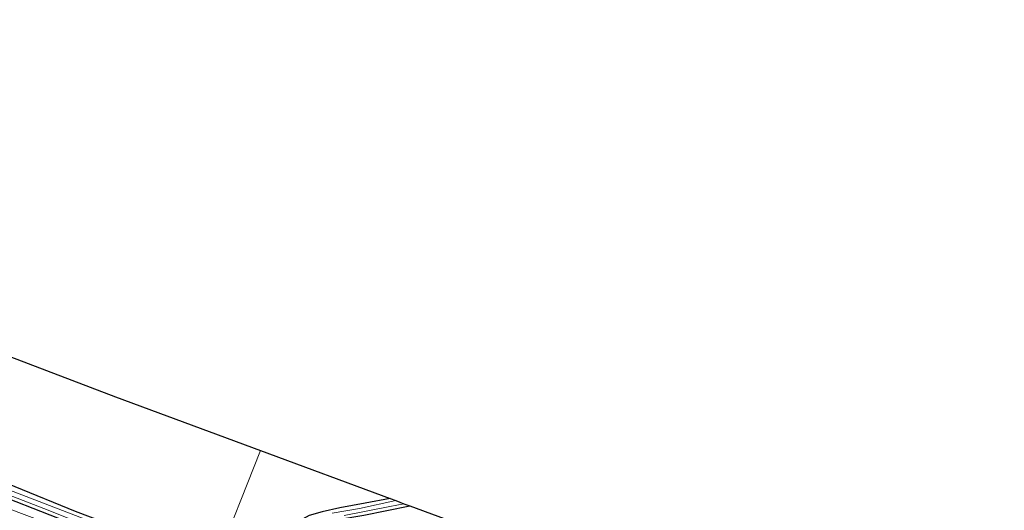
# Model space of a CAD drawing. Units: metres. Extents: x 160000 to 167226, y 562499 to 566485.
# Drawn here: x 165374 to 165824, y 563120 to 563344 of the extents above; entities that cross this region are included whole.
import ezdxf

# ---------------------------------------------------------------- set-up
doc = ezdxf.new("R2010")
doc.units = ezdxf.units.M
doc.layers.add('B-ME-GW-INSTEEKWATERGANG-L-B1', color=10, linetype='Continuous')
doc.layers.add('B-ME-KG-KADASTRAAL-OPNAMEDTMGRENS-L-B1', color=10, linetype='Continuous')
for name, color, linetype, lineweight in [('B-ME-IE-GRASLAND-GV-B6', 93, 'Continuous', 18), ('B-ME-IE-GRONDWERKLIJN-GROND_INGERICHT-GV-B6', 253, 'Continuous', 18), ('B-ME-IE-HULPGEOMETRIE-L-B1', 53, 'Continuous', 18), ('B-ME-OG-WATER-GV-B6', 153, 'Continuous', 18)]:
    doc.layers.add(name, color=color, linetype=linetype, lineweight=lineweight)

msp = doc.modelspace()

# ---------------------------------------------------------------- linework, layer by layer
at = {"layer": 'B-ME-GW-INSTEEKWATERGANG-L-B1'}
for points in [[(165463.079, 563095.178, -0.236), (165426.761, 563109.569, -0.135), (165399.332, 563119.939, -0.007), (165371.877, 563131.121, -0.019), (165342.342, 563142.899, -0.189), (165313.998, 563153.413, -0.325), (165284.584, 563165.177, -0.317), (165256.717, 563176.285, -0.208), (165228.57, 563187.795, -0.212), (165199.986, 563199.231, -0.069), (165171.196, 563210.744, 0.051), (165142.493, 563222.048, -0.081), (165126.312, 563228.917, 0.066), (165119.872, 563230.918, 0.154)], [(165118.65, 563224.657, 0.046), (165133.858, 563218.718, -0.112), (165145.993, 563213.749, -0.116), (165202.292, 563191.394, -0.201), (165235.207, 563178.63, -0.127), (165266.834, 563165.805, 0.012), (165299.156, 563153.076, -0.042), (165329.492, 563141.424, -0.127), (165360.682, 563128.846, 0.066), (165391.173, 563117.029, 0.221), (165426.446, 563103.264, -0.189), (165461.428, 563089.866, -0.375)], [(165543.228, 563125.803, -0.579), (165531.724, 563123.656, -0.615), (165520.16, 563121.635, -0.681), (165512.114, 563119.823, -0.627), (165506.235, 563118.109, -0.627), (165501.431, 563115.502, -0.6), (165495.013, 563111.441, -0.607), (165485.344, 563105.614, -0.6), (165479.083, 563100.095, -0.545), (165476.737, 563096.915, -0.475), (165476.458, 563096.126, -0.44), (165476.614, 563095.525, -0.409), (165478.135, 563094.482, -0.39), (165479.43, 563094.409, -0.339), (165480.529, 563095.08, -0.281), (165484.15, 563097.635, -0.199), (165489.914, 563102.132, -0.23), (165495.701, 563105.953, -0.417), (165502.449, 563110.142, -0.545), (165508.263, 563113.488, -0.584), (165513.923, 563115.333, -0.565), (165531.149, 563118.215, -0.417), (165552.164, 563122.506, -0.473)]]:
    msp.add_polyline3d(points, dxfattribs=at)
at = {"layer": 'B-ME-IE-GRASLAND-GV-B6'}
for points in [[(165461.393, 563085.938, 0.144), (165419.986, 563102.084, 0.213), (165392.137, 563112.407, 0.585), (165360.802, 563124.237, 0.538), (165337.567, 563131.555, 0.391), (165310.827, 563140.486, 0.496), (165282.693, 563150.87, 0.685), (165252.896, 563163.118, 0.809), (165216.977, 563178.435, 0.759), (165141.752, 563211.409, 0.194), (165113.97, 563223.188, 0.089), (165118.65, 563224.657, 0.046), (165133.858, 563218.718, -0.112), (165145.993, 563213.749, -0.116), (165202.292, 563191.394, -0.201), (165235.207, 563178.63, -0.127), (165266.834, 563165.805, 0.012), (165299.156, 563153.076, -0.042), (165329.492, 563141.424, -0.127), (165360.682, 563128.846, 0.066), (165391.173, 563117.029, 0.221), (165426.446, 563103.264, -0.189), (165461.428, 563089.866, -0.375), (165461.393, 563085.938, 0.144)], [(165354.402, 563133.069, -0.982), (165386.974, 563120.533, -0.982), (165420.665, 563107.011, -0.982), (165460.944, 563091.403, -0.982), (165461.428, 563089.866, -0.375), (165426.446, 563103.264, -0.189), (165391.173, 563117.029, 0.221), (165360.682, 563128.846, 0.066)], [(165371.877, 563131.121, -0.019), (165399.332, 563119.939, -0.007), (165426.761, 563109.569, -0.135), (165463.079, 563095.178, -0.236), (165461.644, 563093.645, -0.982), (165425.895, 563107.911, -0.982), (165391.458, 563121.07, -0.982), (165362.12, 563132.413, -0.982)], [(165512.114, 563119.823, -0.627), (165520.16, 563121.635, -0.681), (165531.724, 563123.656, -0.615), (165543.228, 563125.803, -0.579), (165545.786, 563124.859, -1.381)], [(165545.786, 563124.859, -1.381), (165529.276, 563121.349, -1.381), (165516.701, 563119.127, -1.381)], [(165522.16, 563118.146, -1.381), (165543.032, 563122.15, -1.381), (165549.533, 563123.477, -1.381)], [(165549.533, 563123.477, -1.381), (165552.164, 563122.506, -0.473), (165531.149, 563118.215, -0.417)]]:
    msp.add_polyline3d(points, dxfattribs=at)
at = {"layer": 'B-ME-IE-GRONDWERKLIJN-GROND_INGERICHT-GV-B6'}
for points in [[(165306.195, 563214.748, 0.144), (165417.606, 563172.29, 0.031), (165483.885, 563147.697, -0.108)], [(165483.885, 563147.697, -0.108), (165463.079, 563095.178, -0.236), (165426.761, 563109.569, -0.135), (165399.332, 563119.939, -0.007), (165371.877, 563131.121, -0.019)], [(165476.527, 563089.309, -0.18), (165471.95, 563091.331, -0.3), (165463.079, 563095.178, -0.236), (165483.885, 563147.697, -0.108), (165543.228, 563125.803, -0.579), (165531.724, 563123.656, -0.615), (165520.16, 563121.635, -0.681), (165512.114, 563119.823, -0.627), (165506.235, 563118.109, -0.627), (165501.431, 563115.502, -0.6), (165495.013, 563111.441, -0.607), (165485.344, 563105.614, -0.6), (165479.083, 563100.095, -0.545), (165476.737, 563096.915, -0.475), (165476.458, 563096.126, -0.44), (165476.614, 563095.525, -0.409), (165478.135, 563094.482, -0.39), (165477.855, 563093.433, -0.106), (165476.527, 563089.309, -0.18)], [(165531.149, 563118.215, -0.417), (165552.164, 563122.506, -0.473), (165683.834, 563073.927, -0.043)]]:
    msp.add_polyline3d(points, dxfattribs=at)
at = {"layer": 'B-ME-IE-HULPGEOMETRIE-L-B1'}
msp.add_polyline3d([(165463.079, 563095.178, -0.236), (165483.885, 563147.697, -0.108)], dxfattribs=at)
at = {"layer": 'B-ME-KG-KADASTRAAL-OPNAMEDTMGRENS-L-B1'}
for points in [[(165156.834, 563344.411, 0.1), (165180.827, 563340.937, -0.31), (165181.928, 563340.778, -1.412), (165184.645, 563340.384, -1.412), (165185.938, 563340.197, -0.46), (165204.146, 563337.561, -0.061), (165184.993, 563282.961, -0.613), (165184.679, 563282.065, -1.493), (165184.063, 563280.309, -1.493), (165183.681, 563279.22, -0.568), (165178.388, 563264.13, 0.144), (165306.195, 563214.748, 0.144), (165417.606, 563172.29, 0.031), (165483.885, 563147.697, -0.108)], [(165483.885, 563147.697, -0.108), (165543.228, 563125.803, -0.579), (165545.786, 563124.859, -1.381), (165549.533, 563123.477, -1.381), (165552.164, 563122.506, -0.473), (165683.834, 563073.927, -0.043), (165797.815, 563031.876, -0.351), (165800.613, 563030.843, -1.432), (165804.264, 563029.497, -1.432), (165806.032, 563028.844, -0.801), (165823.935, 563022.239, -0.428)]]:
    msp.add_polyline3d(points, dxfattribs=at)
at = {"layer": 'B-ME-OG-WATER-GV-B6'}
for points in [[(165362.12, 563132.413, -0.982), (165391.458, 563121.07, -0.982), (165425.895, 563107.911, -0.982), (165461.644, 563093.645, -0.982), (165460.944, 563091.403, -0.982), (165420.665, 563107.011, -0.982), (165386.974, 563120.533, -0.982), (165354.402, 563133.069, -0.982)], [(165516.701, 563119.127, -1.381), (165529.276, 563121.349, -1.381), (165545.786, 563124.859, -1.381), (165549.533, 563123.477, -1.381)], [(165549.533, 563123.477, -1.381), (165543.032, 563122.15, -1.381), (165522.16, 563118.146, -1.381)]]:
    msp.add_polyline3d(points, dxfattribs=at)

doc.saveas('drawing.dxf')
